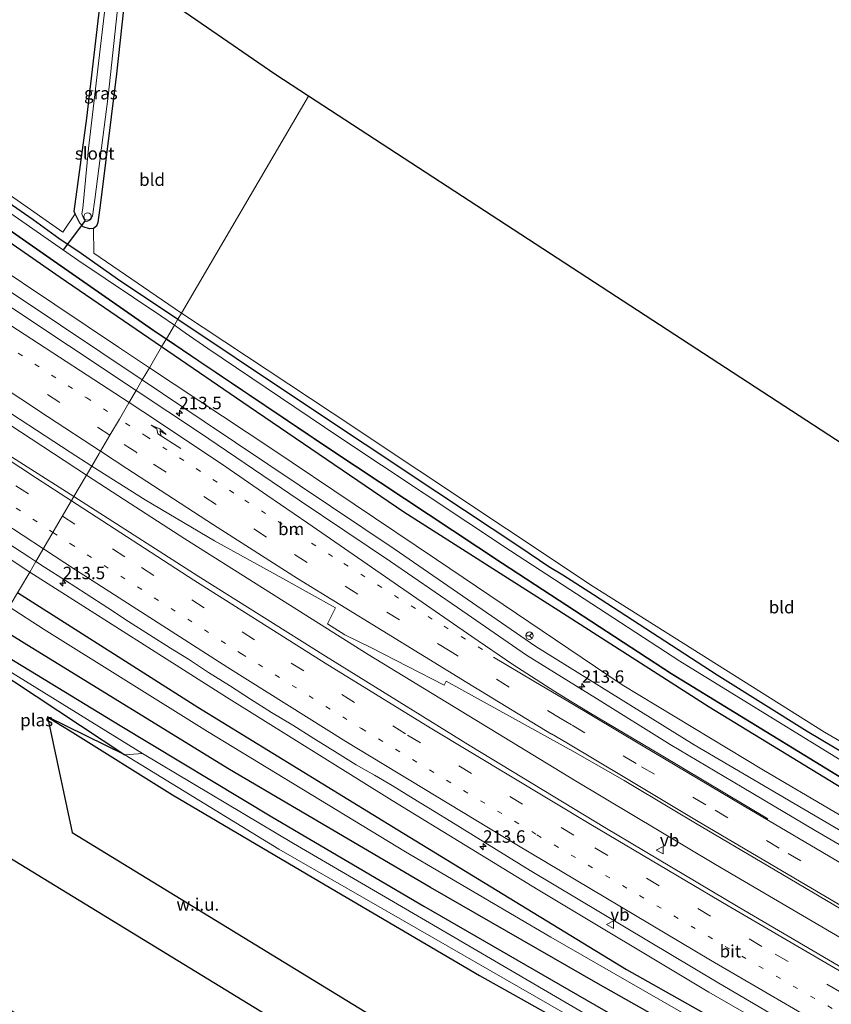
# Model space of a CAD drawing. Units: metres. Extents: x 239999 to 250003, y 576512 to 580187.
# Drawn here: x 245444 to 245607, y 577169 to 577367 of the extents above; entities that cross this region are included whole.
import ezdxf
from ezdxf.enums import TextEntityAlignment as Align

# ---------------------------------------------------------------- set-up
doc = ezdxf.new("R2010")
doc.units = ezdxf.units.M
doc.linetypes.add('VW-1-3_STREEP', pattern=[4, 1, -3])
doc.linetypes.add('VW-3-9_STREEP', pattern=[12, 3, -9])
doc.layers.get('0').update_dxf_attribs({"lineweight": 25})
for name, color, linetype, lineweight in [('B-ME-AM-KILOMETR-S-B1', 7, 'Continuous', 18), ('B-ME-BV-GELEIDECONSTRUCTIE-GELEIDERAIL-L-B1', 213, 'BV-GELEIDERAIL', 18), ('B-ME-GW-KRUINLIJN-L-B1', 93, 'Continuous', 18), ('B-ME-GW-TEENLIJN-L-B1', 93, 'Continuous', 18), ('B-ME-IE-GRASLAND-GV-B6', 93, 'Continuous', 18), ('B-ME-IE-GRONDWERKLIJN-GROND_INGERICHT-GV-B6', 253, 'Continuous', 18), ('B-ME-IE-GRONDWERKLIJN-GROND_NIETINGERICHT-GV-B6', 253, 'Continuous', 18), ('B-ME-IE-HULPGEOMETRIE-L-B1', 53, 'Continuous', 18), ('B-ME-IE-INRICHTINGSELEMENT-S-B1', 253, 'Continuous', 18), ('B-ME-OG-WATER-GV-B6', 153, 'Continuous', 18), ('B-ME-VH-VERH_SOORT-BITUMEN-GV-B6', 8, 'IE-TERREINAFSCHEIDING-NATUURLIJK-HOUTWAL', 18), ('B-ME-VW-MARKERING-13STREEP-045-L-B1', 255, 'VW-1-3_STREEP', 18), ('B-ME-VW-MARKERING-39STREEP-015-L-B1', 255, 'VW-3-9_STREEP', 18), ('B-ME-VW-MARKERING-PIJLRE750-S-B1', 7, 'Continuous', 18), ('B-ME-VW-MARKERING-STREEP-015-L-B1', 7, 'Continuous', 18), ('B-ME-VW-MEUBILAIR_WEGMEUBILAIR-RONA-S-B1', 8, 'Continuous', 18), ('B-ME-VW-MEUBILAIR_WEGMEUBILAIR-VERKEERSBORD-S-B1', 8, 'Continuous', 18)]:
    doc.layers.add(name, color=color, linetype=linetype, lineweight=lineweight)
for name, color, linetype in [('B-ME-GR-BOMENRIJ-L-B1', 10, 'Continuous'), ('B-ME-GW-INSTEEKWATERGANG-L-B1', 10, 'Continuous'), ('B-ME-KG-KADASTRAAL-OPNAMEDTMGRENS-L-B1', 10, 'Continuous'), ('B-ME-KW-DUIKER-L-B1', 10, 'Continuous'), ('B-ME-OB-BESCHOEIING-GV-B6', 10, 'Continuous')]:
    doc.layers.add(name, color=color, linetype=linetype)
doc.styles.add('NLCS-ISO', font='NLCS-ISO.TTF')
doc.linetypes.add('BV-GELEIDERAIL', pattern='A,10,-3,[108,NLCS.SHX,S=1,R=0,X=0,Y=0],-3', length=16)
doc.linetypes.add('IE-TERREINAFSCHEIDING-NATUURLIJK-HOUTWAL', pattern='A,7,-1.5,[67,NLCS.SHX,S=0.75,R=45,X=0,Y=0],-1.5,7,-1.5,[70,NLCS.SHX,S=0.75,R=0,X=0,Y=0],-1.5', length=20)

# ---------------------------------------------------------------- blocks, each defined once
blk = doc.blocks.new('hecto')
for p, q in [((0, 0.625), (-0.625, 0)), ((0, -0.625), (0, 0.625)), ((-0.625, 0), (0.625, 0)), ((0.625, 0), (0, -0.625))]:
    blk.add_line(p, q)
blk = doc.blocks.new('pijlr')
for p, q in [((0, 0, 0.1), (5.45, 0, 0.1)), ((5.45, -0.75, 0.1), (4.7, 0, 0.1)), ((6.2, -0.75, 0.1), (5.45, 0, 0.1)), ((4, -0.75, 0.1), (5.45, -0.75, 0.1)), ((5.7, -1.05, 0.1), (4, -0.75, 0.1)), ((7.5, -0.75, 0.1), (5.7, -1.05, 0.1)), ((7.5, -0.75, 0.1), (6.2, -0.75, 0.1))]:
    blk.add_line(p, q)
blk = doc.blocks.new('dtb')
blk.add_circle((0, 0), 0.75)
blk = doc.blocks.new('verkeersbord')
for p, q in [((0, 0.75), (-0.75, -0.625)), ((0.75, -0.625), (0, 0.75)), ((-0.75, -0.625), (0.75, -0.625))]:
    blk.add_line(p, q)
blk = doc.blocks.new('wegwijzer')
for q in [(-0.53, -0.53), (0, 0.75), (0.53, -0.53)]:
    blk.add_line((0, 0), q)
blk.add_circle((0, 0), 0.75)

msp = doc.modelspace()

# ---------------------------------------------------------------- linework, layer by layer
at = {"layer": 'B-ME-BV-GELEIDECONSTRUCTIE-GELEIDERAIL-L-B1'}
for points in [[(245134.1205, 577509.6447, 4.1268), (245171.4083, 577479.771, 3.7622), (245208.472, 577450.9611, 3.4573), (245232.7695, 577432.5192, 3.2287), (245257.2126, 577414.1525, 2.9969), (245296.7258, 577385.4029, 2.8313), (245333.2053, 577359.2942, 2.5676), (245346.537, 577349.9507, 2.5246), (245386.9931, 577322.3472, 2.4061), (245407.9021, 577308.185, 2.3474), (245424.4122, 577297.1759, 2.2862), (245457.6789, 577275.3964, 2.1677)], [(245457.6789, 577275.3964, 2.1677), (245465.3195, 577270.3941, 2.1404), (245477.4487, 577262.577, 2.1024), (245514.3143, 577239.3514, 2.028), (245555.9721, 577213.9218, 1.9012), (245584.1492, 577197.0783, 1.8258), (245624.9946, 577173.1718, 1.7718), (245650.2321, 577158.7731, 1.8572), (245678.7372, 577142.7346, 1.9031), (245705.8818, 577127.8367, 1.9563), (245738.1549, 577110.6885, 2.0432), (245762.3481, 577098.1861, 2.094), (245789.8549, 577083.8782, 2.1709), (245813.3589, 577072.0316, 2.266)]]:
    msp.add_polyline3d(points, dxfattribs=at)
at = {"layer": 'B-ME-GR-BOMENRIJ-L-B1'}
for points in [[(245443.817, 577251.755, 0.747), (245480.038, 577228.748, 0.629), (245520.246, 577204.036, 0.542), (245566.239, 577176.017, 0.455), (245606.301, 577153.458, 0.557), (245647.048, 577131.002, 0.647), (245688.655, 577107.84, 0.635)], [(245682.488, 577105, 0.185), (245633.869, 577131.941, 0.182), (245593.2, 577154.673, 0.194), (245560.549, 577173.104, 0.179), (245526.825, 577192.488, 0.188), (245486.424, 577216.178, 0.179), (245446.529, 577240.702, 0.227), (245439.779, 577244.867, 0.222)]]:
    msp.add_polyline3d(points, dxfattribs=at)
at = {"layer": 'B-ME-GW-INSTEEKWATERGANG-L-B1'}
for points in [[(245465.904, 577376.432, -0.318), (245463.688, 577356.062, -0.372), (245460.508, 577330.127, -0.312), (245459.979, 577326.175, -0.303), (245459.654, 577325.473, -0.294), (245459.107, 577324.996, -0.24), (245458.245, 577324.878, -0.222), (245456.982, 577325.315, -0.246), (245456.336, 577326.038, -0.258), (245455.364, 577327.9, -0.258), (245455.216, 577328.408, -0.249), (245457.743, 577347.136, -0.468), (245461.477, 577379.485, -0.471)], [(245414.704, 577349.151, 0.066), (245429.596, 577338.78, -0.15), (245446.958, 577326.763, -0.282), (245452.137, 577323.056, -0.402), (245456.581, 577319.993, -0.366), (245463.925, 577314.845, -0.243), (245476.049, 577306.73, -0.231)], [(245472.785, 577301.162, -0.284), (245452.378, 577315.093, -0.282), (245410.845, 577343.94, -0.017)], [(245476.049, 577306.73, -0.231), (245499.263, 577291.193, -0.207), (245528.107, 577271.999, -0.213), (245544.808, 577260.946, -0.195), (245550.67, 577257.047, -0.138), (245553.439, 577255.366, -0.162), (245559.64, 577251.397, -0.285), (245584.507, 577235.2, -0.255), (245602.615, 577223.928, -0.258), (245622.962, 577211.792, -0.306), (245644.274, 577199.449, -0.324), (245663.032, 577189.178, -0.144), (245669.891, 577185.397, -0.144), (245691.126, 577173.692, 0.047), (245724.033, 577155.46, -0.318), (245731.108, 577151.478, -0.297), (245760.926, 577135.583, -0.294), (245792.015, 577120.131, -0.153), (245818.935, 577106.984, -0.117)], [(245720.499, 577150.194, -0.246), (245686.242, 577168.562, -0.078), (245652.15, 577187.328, -0.213), (245617.437, 577207.65, -0.246), (245582.883, 577228.764, -0.258), (245552.634, 577248.073, -0.255), (245521.483, 577267.959, -0.231), (245490.412, 577289.128, -0.285), (245472.785, 577301.162, -0.284)], [(245437.754, 577241.414, -0.044), (245440.605, 577239.602, -0.045), (245464.458, 577225.075, -0.045), (245494.958, 577206.702, -0.006), (245525.487, 577188.709, -0.012), (245561.632, 577167.868, -0.012), (245597.687, 577147.553, -0.012), (245633.24, 577127.611, 0.008), (245679.669, 577102.032, 0.02)], [(245449.835, 577226.767, -0.196), (245451.302, 577225.873, -0.195), (245454.39, 577223.992, -0.195), (245474.94, 577211.102, -0.186), (245504.553, 577193.69, -0.054), (245536.727, 577174.776, -0.138), (245566.695, 577157.936, -0.141), (245582.149, 577149.264, -0.159), (245610.289, 577133.571, -0.225), (245633.846, 577120.543, -0.222), (245662.275, 577104.622, -0.246), (245676.639, 577096.926, -0.234)]]:
    msp.add_polyline3d(points, dxfattribs=at)
at = {"layer": 'B-ME-GW-KRUINLIJN-L-B1'}
for points in [[(245468.89, 577294.519, 1.101), (245444.156, 577311.086, 1.139), (245404.104, 577337.651, 1.47)], [(245373.736, 577304.458, 1.482), (245409.449, 577280.32, 1.259), (245446.251, 577255.906, 1.112)], [(245714.347, 577144.016, 1.055), (245696.709, 577153.472, 1.061), (245660.182, 577174.161, 0.992), (245616.984, 577199.388, 0.98), (245579.884, 577221.138, 0.977), (245548.004, 577240.958, 1.058), (245519.557, 577260.562, 1.079), (245481.362, 577286.166, 1.082), (245468.89, 577294.519, 1.101)], [(245446.251, 577255.906, 1.112), (245448.464, 577254.438, 1.103), (245485.815, 577230.729, 0.965), (245519.102, 577209.936, 0.911), (245548.511, 577192.023, 0.941), (245582.808, 577171.433, 0.881), (245614.415, 577153.28, 0.884), (245649.996, 577132.916, 0.95), (245688.867, 577111.304, 0.959)]]:
    msp.add_polyline3d(points, dxfattribs=at)
at = {"layer": 'B-ME-GW-TEENLIJN-L-B1'}
for points in [[(245406.889, 577340.743, 0.276), (245438.438, 577318.25, 0.008), (245464.114, 577301.089, -0.045), (245470.329, 577296.974, -0.031)], [(245470.329, 577296.974, -0.031), (245494.91, 577280.699, 0.023), (245528.021, 577258.396, -0.012), (245565.38, 577233.197, 0.023), (245593.814, 577216.062, 0.002), (245622.058, 577199.448, 0.014), (245645.225, 577185.882, 0.044), (245680.561, 577166.236, 0.11), (245717.015, 577146.558, 0.044)], [(245685.089, 577106.612, 0.23), (245663.545, 577118.734, 0.23), (245627.276, 577139.36, 0.203), (245592.938, 577158.453, 0.221), (245551.034, 577182.471, 0.113), (245521.809, 577199.612, 0.179), (245482.015, 577223.81, 0.227), (245449.131, 577244.357, 0.341), (245442.136, 577248.888, 0.33)]]:
    msp.add_polyline3d(points, dxfattribs=at)
at = {"layer": 'B-ME-IE-GRASLAND-GV-B6'}
for points in [[(245325.508, 577414.561, -0.005), (245346.983, 577398.865, -0.019), (245378.188, 577376.708, 0.043), (245405.132, 577357.291, -0.239), (245433.167, 577338.019, -0.219), (245452.913, 577324.22, -0.367), (245455.364, 577327.9, -0.258), (245456.336, 577326.038, -0.258), (245456.982, 577325.315, -0.246), (245458.245, 577324.878, -0.222), (245459.107, 577324.996, -0.24), (245459.148, 577319.998, -0.241), (245476.767, 577307.955, -0.165), (245476.049, 577306.73, -0.231), (245463.925, 577314.845, -0.243), (245456.581, 577319.993, -0.366), (245452.137, 577323.056, -0.402), (245446.958, 577326.763, -0.282), (245429.596, 577338.78, -0.15), (245414.704, 577349.151, 0.066), (245389.484, 577367.112, 0.147), (245366.616, 577383.449, 0.168), (245344.478, 577399.136, 0.093), (245327.758, 577411.35, 0.054)], [(245321.31, 577401.488, 0.273), (245341.471, 577386.416, 0.273), (245365.221, 577369.575, 0.279), (245387.366, 577354.121, 0.276), (245406.889, 577340.743, 0.276), (245438.438, 577318.25, 0.008), (245464.114, 577301.089, -0.045), (245470.329, 577296.974, -0.031), (245468.89, 577294.519, 1.101), (245444.156, 577311.086, 1.139), (245404.104, 577337.651, 1.47)], [(245332.051, 577399.225, 0.033), (245353.784, 577383.438, 0.096), (245378.334, 577365.992, 0.102), (245400.419, 577350.923, 0.03), (245410.845, 577343.94, -0.017), (245452.378, 577315.093, -0.282), (245472.785, 577301.162, -0.284), (245470.329, 577296.974, -0.031), (245464.114, 577301.089, -0.045), (245438.438, 577318.25, 0.008), (245406.889, 577340.743, 0.276), (245387.366, 577354.121, 0.276), (245365.221, 577369.575, 0.279), (245341.471, 577386.416, 0.273), (245321.31, 577401.488, 0.273)], [(245331.917, 577402.241, -1.173), (245341.271, 577395.149, -1.173), (245362.909, 577379.571, -1.185), (245381.955, 577366.108, -1.185), (245400.63, 577353.291, -1.185), (245413.403, 577344.598, -1.143), (245430.176, 577332.946, -1.143), (245450.282, 577318.942, -1.133), (245471.069, 577304.45, -1.119), (245473.678, 577302.697, -1.119), (245472.785, 577301.162, -0.284), (245452.378, 577315.093, -0.282), (245410.845, 577343.94, -0.017), (245400.419, 577350.923, 0.03), (245378.334, 577365.992, 0.102), (245353.784, 577383.438, 0.096), (245332.051, 577399.225, 0.033)], [(245315.999, 577399.212, 1.842), (245341.609, 577380.95, 1.848), (245366.169, 577363.746, 1.713), (245393.984, 577344.242, 1.59), (245404.104, 577337.651, 1.47), (245444.156, 577311.086, 1.139), (245468.89, 577294.519, 1.101)], [(245468.89, 577294.519, 1.101), (245467.659, 577292.42, 1.27), (245454.08, 577301.459, 1.349), (245431.587, 577316.297, 1.436), (245408.94, 577331.387, 1.531), (245384.662, 577347.921, 1.641), (245362.677, 577363.057, 1.725), (245339.409, 577379.349, 1.846)], [(245465.904, 577376.432, -0.318), (245463.688, 577356.062, -0.372), (245460.508, 577330.127, -0.312), (245459.979, 577326.175, -0.303), (245459.654, 577325.473, -0.294), (245459.107, 577324.996, -0.24), (245458.245, 577324.878, -0.222), (245456.982, 577325.315, -0.246), (245456.336, 577326.038, -0.258), (245455.364, 577327.9, -0.258), (245455.216, 577328.408, -0.249), (245457.743, 577347.136, -0.468), (245461.477, 577379.485, -0.471)], [(245462.509, 577378.773, -1.434), (245458.104, 577341.077, -1.434), (245456.921, 577329.04, -1.434), (245456.762, 577327.953, -1.434), (245456.993, 577327.191, -1.434), (245457.225, 577326.785, -1.434), (245457.423, 577326.498, -1.434), (245457.632, 577326.372, -1.434), (245457.956, 577326.451, -1.434), (245458.481, 577326.734, -1.434), (245458.905, 577327.422, -1.434), (245459.327, 577330.785, -1.434), (245462.016, 577351.603, -1.434), (245464.775, 577377.21, -1.434)], [(245389.484, 577367.112, 0.147), (245414.704, 577349.151, 0.066), (245429.596, 577338.78, -0.15), (245446.958, 577326.763, -0.282), (245452.137, 577323.056, -0.402), (245456.581, 577319.993, -0.366), (245463.925, 577314.845, -0.243), (245476.049, 577306.73, -0.231), (245475.348, 577305.534, -1.421), (245472.616, 577307.388, -1.421), (245455.94, 577318.621, -1.38), (245438.621, 577330.605, -1.38), (245423.435, 577341.055, -1.38), (245411.516, 577349.38, -1.38), (245406.336, 577352.794, -1.38), (245401.39, 577356.716, -1.38), (245388.439, 577365.747, -1.38), (245377.472, 577373.491, -1.38)], [(245339.35, 577361.289, 2.059), (245358.047, 577348.262, 1.905), (245367.914, 577341.589, 1.974), (245367.106, 577340.347, 1.93), (245378.568, 577332.251, 1.86), (245395.73, 577319.675, 1.781), (245404.906, 577312.444, 1.729), (245419.331, 577302.929, 1.666), (245437.469, 577291.018, 1.606), (245454.39, 577279.973, 1.558), (245458.74, 577277.206, 1.558), (245455.144, 577271.073, 1.427)], [(245455.144, 577271.073, 1.427), (245436.2965, 577283.0317, 1.5786), (245433.1339, 577285.0982, 1.589), (245404.0368, 577304.4828, 1.682), (245366.871, 577329.6669, 1.8887), (245334.0342, 577352.4083, 2.056)], [(245329.6117, 577337.5234, 1.6776), (245360.992, 577315.6155, 1.529), (245394.729, 577292.73, 1.2807), (245419.782, 577276.053, 1.203), (245446.257, 577258.793, 1.114), (245447.4834, 577258.009, 1.1911)], [(245447.4834, 577258.009, 1.1911), (245446.251, 577255.906, 1.112), (245409.449, 577280.32, 1.259), (245373.736, 577304.458, 1.482), (245339.32, 577328.016, 1.614)], [(245339.32, 577328.016, 1.614), (245373.736, 577304.458, 1.482), (245409.449, 577280.32, 1.259), (245446.251, 577255.906, 1.112), (245442.136, 577248.888, 0.33)], [(245622.962, 577211.792, -0.306), (245602.615, 577223.928, -0.258), (245584.507, 577235.2, -0.255), (245559.64, 577251.397, -0.285), (245553.439, 577255.366, -0.162), (245550.67, 577257.047, -0.138), (245544.808, 577260.946, -0.195), (245528.107, 577271.999, -0.213), (245499.263, 577291.193, -0.207), (245476.049, 577306.73, -0.231), (245476.767, 577307.955, -0.165)], [(245476.767, 577307.955, -0.165), (245507.043, 577287.914, -0.137), (245559.544, 577253.02, -0.165), (245606.078, 577223.676, -0.128), (245641.571, 577203.114, -0.13)], [(245613.221, 577215.658, -1.378), (245576.983, 577238.003, -1.378), (245542.904, 577260.132, -1.378), (245508.42, 577283.101, -1.378), (245482.098, 577300.868, -1.378), (245477.479, 577303.983, -1.378), (245475.348, 577305.534, -1.421), (245476.049, 577306.73, -0.231), (245499.263, 577291.193, -0.207), (245528.107, 577271.999, -0.213), (245544.808, 577260.946, -0.195), (245550.67, 577257.047, -0.138), (245553.439, 577255.366, -0.162), (245559.64, 577251.397, -0.285), (245584.507, 577235.2, -0.255), (245602.615, 577223.928, -0.258), (245622.962, 577211.792, -0.306)], [(245617.437, 577207.65, -0.246), (245582.883, 577228.764, -0.258), (245552.634, 577248.073, -0.255), (245521.483, 577267.959, -0.231), (245490.412, 577289.128, -0.285), (245472.785, 577301.162, -0.284), (245473.678, 577302.697, -1.119), (245506.755, 577280.478, -1.119), (245541.244, 577257.593, -1.119), (245575.22, 577235.44, -1.119), (245611.563, 577213.191, -1.119)], [(245622.058, 577199.448, 0.014), (245593.814, 577216.062, 0.002), (245565.38, 577233.197, 0.023), (245528.021, 577258.396, -0.012), (245494.91, 577280.699, 0.023), (245470.329, 577296.974, -0.031), (245472.785, 577301.162, -0.284), (245490.412, 577289.128, -0.285), (245521.483, 577267.959, -0.231), (245552.634, 577248.073, -0.255), (245582.883, 577228.764, -0.258), (245617.437, 577207.65, -0.246)], [(245616.984, 577199.388, 0.98), (245579.884, 577221.138, 0.977), (245548.004, 577240.958, 1.058), (245519.557, 577260.562, 1.079), (245481.362, 577286.166, 1.082), (245468.89, 577294.519, 1.101), (245470.329, 577296.974, -0.031), (245494.91, 577280.699, 0.023), (245528.021, 577258.396, -0.012), (245565.38, 577233.197, 0.023), (245593.814, 577216.062, 0.002), (245622.058, 577199.448, 0.014)], [(245618.681, 577195.463, 1.16), (245604.171, 577203.952, 1.16), (245589.522, 577212.622, 1.2), (245575.024, 577221.191, 1.2), (245560.246, 577230.44, 1.22), (245546.15, 577239.167, 1.25), (245532.273, 577248.745, 1.24), (245518.793, 577258.015, 1.21), (245500.459, 577270.366, 1.246), (245480.406, 577283.935, 1.27), (245467.659, 577292.42, 1.27), (245468.89, 577294.519, 1.101), (245481.362, 577286.166, 1.082), (245519.557, 577260.562, 1.079), (245548.004, 577240.958, 1.058), (245579.884, 577221.138, 0.977), (245616.984, 577199.388, 0.98)], [(245455.144, 577271.073, 1.427), (245458.74, 577277.206, 1.558), (245469.457, 577270.388, 1.49), (245483.432, 577262.161, 1.448), (245497.144, 577254.571, 1.418), (245507.765, 577248.726, 1.507), (245506.115, 577245.484, 1.445), (245509.624, 577243.244, 1.493), (245515.002, 577240.663, 1.509), (245529.58, 577233.171, 1.496), (245529.964, 577233.93, 1.486), (245556.081, 577219.524, 1.449), (245565.766, 577213.987, 1.487), (245575.644, 577208.087, 1.424), (245580.13, 577205.419, 1.423), (245594.682, 577196.828, 1.415), (245609.394, 577188.145, 1.403)], [(245616.915, 577172.009, 1.229), (245588.687, 577188.578, 1.256), (245561.929, 577204.525, 1.242), (245534.838, 577220.963, 1.25), (245505.731, 577238.965, 1.36), (245480.154, 577255.073, 1.408), (245455.144, 577271.073, 1.427)], [(245803.195, 577052.671, 1.371), (245771.16, 577069.019, 1.235), (245688.867, 577111.304, 0.959), (245649.996, 577132.916, 0.95), (245614.415, 577153.28, 0.884), (245582.808, 577171.433, 0.881), (245548.511, 577192.023, 0.941), (245519.102, 577209.936, 0.911), (245485.815, 577230.729, 0.965), (245448.464, 577254.438, 1.103), (245446.251, 577255.906, 1.112), (245447.4834, 577258.009, 1.1911)], [(245447.4834, 577258.009, 1.1911), (245449.2448, 577256.8625, 1.1836), (245453.469, 577254.1867, 1.1796), (245457.6177, 577251.5248, 1.1362), (245461.961, 577248.717, 1.112), (245466.147, 577245.981, 1.097), (245470.369, 577243.303, 1.075), (245474.576, 577240.602, 1.095), (245478.148, 577238.356, 1.077), (245482.195, 577235.709, 0.999), (245486.448, 577233.081, 1.02), (245490.651, 577230.37, 0.996), (245494.873, 577227.691, 0.992), (245499.147, 577225.096, 1.009), (245503.383, 577222.44, 0.982), (245507.631, 577219.803, 0.951), (245511.867, 577217.145, 0.932), (245515.5788, 577215.0789, 0.9829), (245519.1119, 577212.9909, 1.0118), (245523.3803, 577210.3868, 1.0235), (245527.6174, 577207.7299, 1.0176), (245530.9262, 577205.717, 1.0115), (245546.857, 577195.908, 0.904), (245584.83, 577173.264, 0.9068), (245615.666, 577155.154, 0.9027)], [(245800.12, 577046.814, 0.442), (245752.944, 577071.006, 0.199), (245706.16, 577095.064, 0.107), (245685.089, 577106.612, 0.23), (245663.545, 577118.734, 0.23), (245627.276, 577139.36, 0.203), (245592.938, 577158.453, 0.221), (245551.034, 577182.471, 0.113), (245521.809, 577199.612, 0.179), (245482.015, 577223.81, 0.227), (245449.131, 577244.357, 0.341), (245442.136, 577248.888, 0.33), (245446.251, 577255.906, 1.112), (245448.464, 577254.438, 1.103), (245485.815, 577230.729, 0.965), (245519.102, 577209.936, 0.911), (245548.511, 577192.023, 0.941), (245582.808, 577171.433, 0.881), (245614.415, 577153.28, 0.884), (245649.996, 577132.916, 0.95), (245688.867, 577111.304, 0.959), (245771.16, 577069.019, 1.235), (245803.195, 577052.671, 1.371), (245800.12, 577046.814, 0.442)], [(245772.467, 577051.157, -0.069), (245747.565, 577064.733, -0.084), (245723.275, 577077.996, -0.084), (245679.669, 577102.032, 0.02), (245633.24, 577127.611, 0.008), (245597.687, 577147.553, -0.012), (245561.632, 577167.868, -0.012), (245525.487, 577188.709, -0.012), (245494.958, 577206.702, -0.006), (245464.458, 577225.075, -0.045), (245440.605, 577239.602, -0.045), (245437.754, 577241.414, -0.044), (245442.136, 577248.888, 0.33), (245449.131, 577244.357, 0.341), (245482.015, 577223.81, 0.227), (245521.809, 577199.612, 0.179), (245551.034, 577182.471, 0.113), (245592.938, 577158.453, 0.221), (245627.276, 577139.36, 0.203), (245663.545, 577118.734, 0.23), (245685.089, 577106.612, 0.23), (245706.16, 577095.064, 0.107), (245752.944, 577071.006, 0.199), (245800.12, 577046.814, 0.442)], [(245744.917, 577063.484, -1.614), (245708.215, 577083.555, -1.614), (245678.229, 577100.026, -1.629), (245636.902, 577122.869, -1.629), (245593.729, 577147.147, -1.629), (245559.102, 577166.414, -1.629), (245526.642, 577185.373, -1.629), (245499.304, 577201.34, -1.629), (245468.954, 577219.414, -1.629), (245436.567, 577239.389, -1.823), (245437.754, 577241.414, -0.044)], [(245437.754, 577241.414, -0.044), (245440.605, 577239.602, -0.045), (245464.458, 577225.075, -0.045), (245494.958, 577206.702, -0.006), (245525.487, 577188.709, -0.012), (245561.632, 577167.868, -0.012), (245597.687, 577147.553, -0.012), (245633.24, 577127.611, 0.008), (245679.669, 577102.032, 0.02), (245723.275, 577077.996, -0.084), (245747.565, 577064.733, -0.084), (245772.467, 577051.157, -0.069)], [(245750.461, 577056.296, -0.324), (245724.905, 577070.079, -0.291), (245697.672, 577085.27, -0.192), (245676.639, 577096.926, -0.234), (245662.275, 577104.622, -0.246), (245633.846, 577120.543, -0.222), (245610.289, 577133.571, -0.225), (245582.149, 577149.264, -0.159), (245566.695, 577157.936, -0.141), (245536.727, 577174.776, -0.138), (245504.553, 577193.69, -0.054), (245474.94, 577211.102, -0.186), (245454.39, 577223.992, -0.195), (245451.302, 577225.873, -0.195), (245449.835, 577226.767, -0.196), (245465.386, 577219.137, -1.629)], [(245465.386, 577219.137, -1.629), (245496.33, 577200.156, -1.629), (245527.497, 577182.312, -1.629), (245553.532, 577167.322, -1.629), (245585.409, 577149.348, -1.629), (245614.334, 577132.876, -1.629), (245644.846, 577115.942, -1.629), (245676.955, 577098.151, -1.629), (245706.481, 577082.048, -1.614), (245731.49, 577068.293, -1.614), (245755.422, 577055.414, -1.614)]]:
    msp.add_polyline3d(points, dxfattribs=at)
at = {"layer": 'B-ME-IE-GRONDWERKLIJN-GROND_INGERICHT-GV-B6'}
for points in [[(245461.477, 577379.485, -0.471), (245457.743, 577347.136, -0.468), (245455.216, 577328.408, -0.249), (245455.364, 577327.9, -0.258), (245452.913, 577324.22, -0.367), (245433.167, 577338.019, -0.219), (245405.132, 577357.291, -0.239), (245378.188, 577376.708, 0.043), (245346.983, 577398.865, -0.019), (245325.508, 577414.561, -0.005)], [(245476.767, 577307.955, -0.165), (245459.148, 577319.998, -0.241), (245459.107, 577324.996, -0.24), (245459.654, 577325.473, -0.294), (245459.979, 577326.175, -0.303), (245460.508, 577330.127, -0.312), (245463.688, 577356.062, -0.372), (245465.904, 577376.432, -0.318), (245495.51, 577356.015, -0.099), (245502.337, 577351.567, -0.096), (245476.767, 577307.955, -0.165)], [(245476.767, 577307.955, -0.165), (245502.337, 577351.567, -0.096), (245630.383, 577268.142, -0.042), (245676.472, 577244.703, -0.195), (245674.731, 577214.394, -0.144), (245673.522, 577194.158, -0.135), (245672.076, 577191.351, 0.18), (245669.652, 577187.027, 0.166), (245641.571, 577203.114, -0.13), (245606.078, 577223.676, -0.128), (245559.544, 577253.02, -0.165), (245507.043, 577287.914, -0.137), (245476.767, 577307.955, -0.165)], [(245519.316, 577164.038, -0.014), (245454.821, 577203.542, -0.079), (245449.835, 577226.767, -0.196), (245451.302, 577225.873, -0.195), (245454.39, 577223.992, -0.195), (245474.94, 577211.102, -0.186), (245504.553, 577193.69, -0.054), (245536.727, 577174.776, -0.138), (245566.695, 577157.936, -0.141)], [(245459.661, 577157.331, -0.12), (245407.118, 577189.162, -0.124), (245420.386, 577211.791, 0.022), (245442.04, 577198.532, -0.053), (245492.567, 577167.614, -0.06)]]:
    msp.add_polyline3d(points, dxfattribs=at)
at = {"layer": 'B-ME-IE-GRONDWERKLIJN-GROND_NIETINGERICHT-GV-B6'}
msp.add_polyline3d([(245465.386, 577219.137, -1.629), (245449.835, 577226.767, -0.196), (245454.821, 577203.542, -0.079), (245519.316, 577164.038, -0.014), (245557.692, 577140.737, -0.02), (245556.306, 577135.505, -0.023), (245555.796, 577131.948, -0.039), (245555.149, 577130.805, -0.042), (245554.368, 577129.811, -0.042), (245492.567, 577167.614, -0.06), (245442.04, 577198.532, -0.053), (245420.386, 577211.791, 0.022), (245425.912, 577221.216, 0.001), (245427.955, 577220.002, -1.629), (245429.088, 577221.795, -0.11), (245430.38, 577223.839, -1.821), (245438.601, 577236.849, -1.629), (245465.386, 577219.137, -1.629)], dxfattribs=at)
at = {"layer": 'B-ME-IE-HULPGEOMETRIE-L-B1'}
msp.add_line((245465.386, 577219.137, -1.629), (245468.954, 577219.414, -1.629), dxfattribs=at)
msp.add_polyline3d([(245442.136, 577248.888, 0.33), (245446.251, 577255.906, 1.112), (245447.4834, 577258.009, 1.1911), (245455.144, 577271.073, 1.427), (245458.74, 577277.206, 1.558), (245460.215, 577279.722, 1.653), (245460.484, 577280.182, 1.6), (245462.376, 577283.409, 1.54), (245464.28, 577286.655, 1.46), (245466.189, 577289.912, 1.328), (245467.659, 577292.42, 1.27), (245468.89, 577294.519, 1.101), (245470.329, 577296.974, -0.031), (245472.785, 577301.162, -0.284), (245473.678, 577302.697, -1.119), (245473.734, 577302.78, -1.378), (245475.348, 577305.534, -1.421), (245476.049, 577306.73, -0.231), (245476.767, 577307.955, -0.165), (245502.337, 577351.567, -0.096)], dxfattribs=at)
at = {"layer": 'B-ME-KG-KADASTRAAL-OPNAMEDTMGRENS-L-B1'}
for points in [[(245857.089, 577155.333, 0.16), (245763.334, 577200.53, -0.198), (245680.998, 577242.402, -0.249), (245679.63, 577243.097, -1.368), (245678.025, 577243.913, -1.368), (245676.472, 577244.703, -0.195), (245630.383, 577268.142, -0.042), (245502.337, 577351.567, -0.096), (245495.51, 577356.015, -0.099), (245465.904, 577376.432, -0.318), (245464.775, 577377.21, -1.434), (245462.509, 577378.773, -1.434), (245461.477, 577379.485, -0.471), (245450.378, 577387.139, -0.072), (245391.487, 577428.359, 0.293), (245281.371, 577523.502, 0.377)], [(245557.692, 577140.737, -0.02), (245556.306, 577135.505, -0.023), (245555.796, 577131.948, -0.039), (245555.149, 577130.805, -0.042), (245554.368, 577129.811, -0.042), (245492.567, 577167.614, -0.06), (245442.04, 577198.532, -0.053), (245420.386, 577211.791, 0.022), (245401.699, 577223.1, 0.021), (245402.198, 577224.085, -0.106), (245406.295, 577232.169, -0.058), (245406.954, 577233.47, -0.074), (245425.912, 577221.216, 0.001), (245427.955, 577220.002, -1.629), (245429.088, 577221.795, -0.11), (245430.38, 577223.839, -1.821), (245438.601, 577236.849, -1.629), (245465.386, 577219.137, -1.629), (245449.835, 577226.767, -0.196), (245454.821, 577203.542, -0.079), (245519.316, 577164.038, -0.014), (245557.692, 577140.737, -0.02)]]:
    msp.add_polyline3d(points, dxfattribs=at)
at = {"layer": 'B-ME-KW-DUIKER-L-B1'}
msp.add_line((245453.119, 577320.754, -1.41), (245457.442, 577326.603, -1.341), dxfattribs=at)
at = {"layer": 'B-ME-OB-BESCHOEIING-GV-B6'}
for points in [[(245331.978, 577402.32, -1.38), (245341.33, 577395.23, -1.38), (245362.967, 577379.652, -1.38), (245382.012, 577366.19, -1.38), (245400.687, 577353.374, -1.38), (245413.46, 577344.68, -1.38), (245430.233, 577333.028, -1.38), (245450.339, 577319.024, -1.38), (245471.126, 577304.532, -1.38), (245473.734, 577302.78, -1.378), (245473.678, 577302.697, -1.119), (245471.069, 577304.45, -1.119), (245450.282, 577318.942, -1.133), (245430.176, 577332.946, -1.143), (245413.403, 577344.598, -1.143), (245400.63, 577353.291, -1.185), (245381.955, 577366.108, -1.185), (245362.909, 577379.571, -1.185), (245341.271, 577395.149, -1.173), (245331.917, 577402.241, -1.173)], [(245611.563, 577213.191, -1.119), (245575.22, 577235.44, -1.119), (245541.244, 577257.593, -1.119), (245506.755, 577280.478, -1.119), (245473.678, 577302.697, -1.119), (245473.734, 577302.78, -1.378), (245480.28, 577298.383, -1.378), (245506.811, 577280.561, -1.378), (245541.299, 577257.676, -1.378), (245575.273, 577235.524, -1.378), (245611.614, 577213.277, -1.378)]]:
    msp.add_polyline3d(points, dxfattribs=at)
at = {"layer": 'B-ME-OG-WATER-GV-B6'}
for points in [[(245377.472, 577373.491, -1.38), (245388.439, 577365.747, -1.38), (245401.39, 577356.716, -1.38), (245406.336, 577352.794, -1.38), (245411.516, 577349.38, -1.38), (245423.435, 577341.055, -1.38), (245438.621, 577330.605, -1.38), (245455.94, 577318.621, -1.38), (245472.616, 577307.388, -1.421), (245475.348, 577305.534, -1.421), (245473.734, 577302.78, -1.378), (245471.126, 577304.532, -1.38), (245450.339, 577319.024, -1.38), (245430.233, 577333.028, -1.38), (245413.46, 577344.68, -1.38), (245400.687, 577353.374, -1.38), (245382.012, 577366.19, -1.38), (245362.967, 577379.652, -1.38)], [(245464.775, 577377.21, -1.434), (245462.016, 577351.603, -1.434), (245459.327, 577330.785, -1.434), (245458.905, 577327.422, -1.434), (245458.481, 577326.734, -1.434), (245457.956, 577326.451, -1.434), (245457.632, 577326.372, -1.434), (245457.423, 577326.498, -1.434), (245457.225, 577326.785, -1.434), (245456.993, 577327.191, -1.434), (245456.762, 577327.953, -1.434), (245456.921, 577329.04, -1.434), (245458.104, 577341.077, -1.434), (245462.509, 577378.773, -1.434), (245464.775, 577377.21, -1.434)], [(245611.614, 577213.277, -1.378), (245575.273, 577235.524, -1.378), (245541.299, 577257.676, -1.378), (245506.811, 577280.561, -1.378), (245480.28, 577298.383, -1.378), (245473.734, 577302.78, -1.378), (245475.348, 577305.534, -1.421), (245477.479, 577303.983, -1.378), (245482.098, 577300.868, -1.378), (245508.42, 577283.101, -1.378), (245542.904, 577260.132, -1.378), (245576.983, 577238.003, -1.378), (245613.221, 577215.658, -1.378)], [(245465.386, 577219.137, -1.629), (245438.601, 577236.849, -1.629), (245430.38, 577223.839, -1.821), (245428.22, 577225.152, -1.821), (245436.567, 577239.389, -1.823), (245468.954, 577219.414, -1.629), (245465.386, 577219.137, -1.629)], [(245465.386, 577219.137, -1.629), (245468.954, 577219.414, -1.629), (245499.304, 577201.34, -1.629), (245526.642, 577185.373, -1.629), (245559.102, 577166.414, -1.629), (245593.729, 577147.147, -1.629), (245636.902, 577122.869, -1.629), (245678.229, 577100.026, -1.629), (245708.215, 577083.555, -1.614), (245744.917, 577063.484, -1.614)], [(245755.422, 577055.414, -1.614), (245731.49, 577068.293, -1.614), (245706.481, 577082.048, -1.614), (245676.955, 577098.151, -1.629), (245644.846, 577115.942, -1.629), (245614.334, 577132.876, -1.629), (245585.409, 577149.348, -1.629), (245553.532, 577167.322, -1.629), (245527.497, 577182.312, -1.629), (245496.33, 577200.156, -1.629), (245465.386, 577219.137, -1.629)]]:
    msp.add_polyline3d(points, dxfattribs=at)
at = {"layer": 'B-ME-VH-VERH_SOORT-BITUMEN-GV-B6'}
for points in [[(245339.409, 577379.349, 1.846), (245362.677, 577363.057, 1.725), (245384.662, 577347.921, 1.641), (245408.94, 577331.387, 1.531), (245431.587, 577316.297, 1.436), (245454.08, 577301.459, 1.349), (245467.659, 577292.42, 1.27), (245466.189, 577289.912, 1.328), (245464.28, 577286.655, 1.46), (245462.376, 577283.409, 1.54), (245460.484, 577280.182, 1.6), (245460.215, 577279.722, 1.653), (245458.74, 577277.206, 1.558), (245454.39, 577279.973, 1.558), (245437.469, 577291.018, 1.606), (245419.331, 577302.929, 1.666), (245404.906, 577312.444, 1.729), (245395.73, 577319.675, 1.781), (245378.568, 577332.251, 1.86), (245367.106, 577340.347, 1.93), (245367.914, 577341.589, 1.974), (245358.047, 577348.262, 1.905), (245339.35, 577361.289, 2.059)], [(245334.0342, 577352.4083, 2.056), (245366.871, 577329.6669, 1.8887), (245404.0368, 577304.4828, 1.682), (245433.1339, 577285.0982, 1.589), (245436.2965, 577283.0317, 1.5786), (245455.144, 577271.073, 1.427), (245447.4834, 577258.009, 1.1911)], [(245447.4834, 577258.009, 1.1911), (245446.257, 577258.793, 1.114), (245419.782, 577276.053, 1.203), (245394.729, 577292.73, 1.2807), (245360.992, 577315.6155, 1.529), (245329.6117, 577337.5234, 1.6776)], [(245609.394, 577188.145, 1.403), (245594.682, 577196.828, 1.415), (245580.13, 577205.419, 1.423), (245575.644, 577208.087, 1.424), (245565.766, 577213.987, 1.487), (245556.081, 577219.524, 1.449), (245529.964, 577233.93, 1.486), (245529.58, 577233.171, 1.496), (245515.002, 577240.663, 1.509), (245509.624, 577243.244, 1.493), (245506.115, 577245.484, 1.445), (245507.765, 577248.726, 1.507), (245497.144, 577254.571, 1.418), (245483.432, 577262.161, 1.448), (245469.457, 577270.388, 1.49), (245458.74, 577277.206, 1.558), (245460.215, 577279.722, 1.653), (245460.484, 577280.182, 1.6), (245462.376, 577283.409, 1.54), (245464.28, 577286.655, 1.46), (245466.189, 577289.912, 1.328), (245467.659, 577292.42, 1.27), (245480.406, 577283.935, 1.27), (245500.459, 577270.366, 1.246), (245518.793, 577258.015, 1.21), (245532.273, 577248.745, 1.24), (245546.15, 577239.167, 1.25), (245560.246, 577230.44, 1.22), (245575.024, 577221.191, 1.2), (245589.522, 577212.622, 1.2), (245604.171, 577203.952, 1.16), (245618.681, 577195.463, 1.16)], [(245447.4834, 577258.009, 1.1911), (245455.144, 577271.073, 1.427), (245480.154, 577255.073, 1.408), (245505.731, 577238.965, 1.36), (245534.838, 577220.963, 1.25), (245561.929, 577204.525, 1.242), (245588.687, 577188.578, 1.256), (245616.915, 577172.009, 1.229), (245649.747, 577153.14, 1.276), (245682.316, 577134.853, 1.334), (245714.261, 577117.601, 1.361), (245745.02, 577101.341, 1.408), (245778.132, 577084.23, 1.49), (245798.927, 577073.474, 1.553), (245810.968, 577067.477, 1.73), (245803.9798, 577054.1655, 1.3046)], [(245615.666, 577155.154, 0.9027), (245584.83, 577173.264, 0.9068), (245546.857, 577195.908, 0.904), (245530.9262, 577205.717, 1.0115), (245527.6174, 577207.7299, 1.0176), (245523.3803, 577210.3868, 1.0235), (245519.1119, 577212.9909, 1.0118), (245515.5788, 577215.0789, 0.9829), (245511.867, 577217.145, 0.932), (245507.631, 577219.803, 0.951), (245503.383, 577222.44, 0.982), (245499.147, 577225.096, 1.009), (245494.873, 577227.691, 0.992), (245490.651, 577230.37, 0.996), (245486.448, 577233.081, 1.02), (245482.195, 577235.709, 0.999), (245478.148, 577238.356, 1.077), (245474.576, 577240.602, 1.095), (245470.369, 577243.303, 1.075), (245466.147, 577245.981, 1.097), (245461.961, 577248.717, 1.112), (245457.6177, 577251.5248, 1.1362), (245453.469, 577254.1867, 1.1796), (245449.2448, 577256.8625, 1.1836), (245447.4834, 577258.009, 1.1911)]]:
    msp.add_polyline3d(points, dxfattribs=at)
at = {"layer": 'B-ME-VW-MARKERING-13STREEP-045-L-B1'}
for points in [[(245306.681, 577394.386, 2.174), (245331.169, 577376.855, 2.053), (245356.431, 577359.125, 1.908), (245380.453, 577342.451, 1.81), (245404.748, 577325.871, 1.703), (245426.583, 577311.325, 1.589), (245440.607, 577302.069, 1.529), (245457.713, 577290.923, 1.46), (245464.28, 577286.655, 1.46)], [(245267.8814, 577389.901, 2.2459), (245292.4673, 577372.0151, 2.0864), (245321.1948, 577351.5811, 1.9063), (245350.2913, 577331.3181, 1.7536), (245384.1894, 577308.1479, 1.5512), (245416.8009, 577286.2857, 1.4243), (245450.9265, 577263.8807, 1.3194)], [(245537.2812, 577240.3565, 1.205), (245527.2079, 577246.4197, 1.2255), (245507.1426, 577259.0209, 1.2706), (245487.2846, 577271.792, 1.2862), (245469.7463, 577283.154, 1.3108), (245464.28, 577286.655, 1.46)], [(245450.9265, 577263.8807, 1.3194), (245454.4707, 577261.5539, 1.3085), (245488.8422, 577239.472, 1.2233), (245512.9633, 577224.4108, 1.1713), (245548.253, 577203.0623, 1.1226), (245589.4144, 577178.6829, 1.117), (245628.3841, 577156.08, 1.1342), (245658.8493, 577138.7883, 1.1814), (245691.9362, 577120.4258, 1.2133), (245722.2428, 577104.0433, 1.2652), (245750.9449, 577088.9379, 1.3423), (245786.9454, 577070.5304, 1.4444), (245807.2404, 577060.3764, 1.5223)]]:
    msp.add_polyline3d(points, dxfattribs=at)
at = {"layer": 'B-ME-VW-MARKERING-39STREEP-015-L-B1'}
for points in [[(245128.8449, 577501.4334, 3.4144), (245152.44, 577482.5332, 3.2231), (245179.1751, 577461.6264, 2.9846), (245209.3691, 577438.3916, 2.7494), (245244.0995, 577412.1137, 2.5163), (245273.4704, 577390.393, 2.305), (245303.5789, 577368.634, 2.1187), (245330.9731, 577349.2711, 1.9516), (245364.1405, 577326.3111, 1.7792), (245399.9958, 577301.9966, 1.5869), (245433.4118, 577279.7815, 1.4751), (245452.8327, 577267.1313, 1.416)], [(245462.376, 577283.409, 1.54), (245442.564, 577296.342, 1.596), (245423.18, 577309.161, 1.668), (245405.259, 577321.137, 1.756), (245386.026, 577334.178, 1.84), (245373.769, 577342.625, 1.893)], [(245611.679, 577191.729, 1.323), (245596.973, 577200.376, 1.327), (245582.202, 577209.103, 1.352), (245568.193, 577217.418, 1.372), (245555.187, 577225.203, 1.383), (245552.9041, 577226.5238, 1.2706), (245530.824, 577239.9828, 1.2834), (245512.2166, 577251.4674, 1.3365), (245493.8365, 577262.936, 1.3791), (245467.7126, 577279.8321, 1.4071), (245467.7596, 577279.9089, 1.5277), (245462.376, 577283.409, 1.54)], [(245452.8327, 577267.1313, 1.416), (245468.7145, 577256.7864, 1.3676), (245498.8303, 577237.5801, 1.3046), (245522.2393, 577223.1178, 1.2626), (245559.9156, 577200.4508, 1.2148), (245596.1392, 577179.0687, 1.2167), (245633.4159, 577157.457, 1.2348), (245667.6674, 577138.0925, 1.2854), (245701.2373, 577119.5687, 1.3169), (245729.5242, 577104.3605, 1.3763), (245757.9464, 577089.4893, 1.4527), (245796.5607, 577069.829, 1.5781), (245808.9574, 577063.6471, 1.6248)]]:
    msp.add_polyline3d(points, dxfattribs=at)
at = {"layer": 'B-ME-VW-MARKERING-STREEP-015-L-B1'}
for points in [[(245130.8362, 577504.5327, 3.5215), (245144.6589, 577493.3398, 3.397), (245170.352, 577473.0523, 3.1858), (245208.085, 577443.8843, 2.8548), (245243.0921, 577417.3739, 2.6284), (245270.3352, 577397.1657, 2.4224), (245295.5065, 577378.8618, 2.2637), (245321.3969, 577360.3912, 2.1104), (245346.7262, 577342.685, 1.9723), (245380.0848, 577319.7707, 1.7872), (245415.841, 577295.7168, 1.6266), (245447.5857, 577274.7914, 1.5289), (245454.6453, 577270.2225, 1.5068)], [(245116.5088, 577482.2311, 2.5193), (245129.0463, 577474.7558, 2.6304), (245170.984, 577449.6855, 2.6304), (245189.0228, 577438.5852, 2.568), (245208.2394, 577426.2285, 2.4896), (245226.1775, 577414.2543, 2.4038), (245256.6377, 577393.2718, 2.236), (245296.1249, 577364.6937, 1.9766), (245324.8106, 577344.3699, 1.7935), (245358.2771, 577321.1859, 1.6196), (245391.8588, 577298.3718, 1.4258), (245424.4503, 577276.6542, 1.3048), (245448.9944, 577260.5858, 1.2283)], [(245466.2263, 577289.9757, 1.3092), (245443.8099, 577304.6076, 1.3893), (245435.4193, 577310.0949, 1.4131), (245427.0472, 577315.6066, 1.4507), (245410.3783, 577326.7289, 1.5361), (245402.0805, 577332.3381, 1.5715), (245385.5505, 577343.6429, 1.6483), (245360.8715, 577360.7523, 1.7569), (245352.6672, 577366.4844, 1.7912), (245344.4821, 577372.2417, 1.8308), (245328.1626, 577383.8229, 1.9238)], [(245371.546, 577339.683, 1.969), (245389.325, 577327.494, 1.878), (245408.871, 577314.282, 1.813), (245428.515, 577301.235, 1.725), (245449.833, 577287.145, 1.676), (245460.484, 577280.182, 1.6)], [(245594.706, 577206.312, 1.25), (245573.196, 577219.07, 1.274), (245558.4102, 577227.8687, 1.2351), (245554.1343, 577230.4633, 1.2448), (245551.8192, 577231.868, 1.2501), (245543.3944, 577237.3105, 1.2544), (245535.1241, 577242.956, 1.2635), (245526.8862, 577248.6438, 1.2687), (245518.6418, 577254.3233, 1.2712), (245510.4076, 577260.0161, 1.268), (245502.1704, 577265.705, 1.274), (245493.9262, 577271.3846, 1.28), (245485.662, 577277.0381, 1.287), (245477.3638, 577282.6468, 1.2958), (245468.9987, 577288.1678, 1.2981), (245466.2263, 577289.9757, 1.3092)], [(245460.484, 577280.182, 1.6), (245463.249, 577278.374, 1.6), (245465.7944, 577276.699, 1.4961), (245483.2228, 577265.3779, 1.4556), (245500.0906, 577254.6321, 1.4137), (245517.1127, 577244.1285, 1.3793), (245534.1663, 577233.6728, 1.3545), (245551.1776, 577223.2963, 1.3406), (245551.2077, 577223.3539, 1.4483), (245554.233, 577221.527, 1.445), (245566.223, 577214.364, 1.47), (245580.337, 577205.948, 1.426), (245594.98, 577197.304, 1.407), (245609.667, 577188.666, 1.41)], [(245454.6453, 577270.2225, 1.5068), (245479.266, 577254.288, 1.4296), (245505.6451, 577237.5566, 1.3736), (245526.7714, 577224.5688, 1.3382), (245559.0831, 577205.1393, 1.2975), (245586.7085, 577188.7848, 1.2961), (245626.7762, 577165.4231, 1.3102), (245658.2818, 577147.4861, 1.3506), (245686.8881, 577131.5522, 1.3922), (245717.3685, 577114.9367, 1.4224), (245745.0523, 577100.2483, 1.4917), (245777.6483, 577083.4355, 1.5938), (245810.6155, 577066.8056, 1.717)], [(245448.9944, 577260.5858, 1.2283), (245455.4915, 577256.3322, 1.2081), (245486.0828, 577236.6755, 1.1254), (245509.8319, 577221.8345, 1.075), (245541.04, 577202.9145, 1.0366), (245583.1683, 577177.8907, 1.0269), (245620.2318, 577156.3032, 1.0325), (245655.441, 577136.2732, 1.0823), (245686.07, 577119.2514, 1.1238), (245717.1741, 577102.3811, 1.162), (245745.6776, 577087.3371, 1.2419), (245776.334, 577071.5964, 1.324), (245805.4334, 577056.9343, 1.4366)], [(245819.421, 577083.579, 1.598), (245808.343, 577089.167, 1.598), (245786.08, 577100.49, 1.509), (245763.789, 577111.945, 1.422), (245740.689, 577124.02, 1.372), (245718.751, 577135.749, 1.338), (245697.652, 577147.166, 1.281), (245674.836, 577159.722, 1.269), (245653.012, 577172.077, 1.242), (245631.355, 577184.567, 1.223), (245610.618, 577196.634, 1.225), (245589.899, 577208.847, 1.248), (245569.263, 577221.118, 1.28), (245554.7846, 577229.7324, 1.1843), (245547.6551, 577233.9493, 1.2057), (245539.5116, 577238.7628, 1.205)]]:
    msp.add_polyline3d(points, dxfattribs=at)

# ---------------------------------------------------------------- block references
at = {"layer": 'B-ME-AM-KILOMETR-S-B1', "rotation": 90}
for p in [(245476.341, 577287.854, 1.158), (245452.9043, 577253.6784, 0.9988), (245557.268, 577232.848, 1.142), (245537.4201, 577200.6909, 0.839)]:
    msp.add_blockref('hecto', p, dxfattribs=at)
at = {"layer": 'B-ME-IE-INRICHTINGSELEMENT-S-B1', "rotation": 90}
msp.add_blockref('dtb', (245457.885, 577327.391, 2.064), dxfattribs=at)
at = {"layer": 'B-ME-VW-MARKERING-PIJLRE750-S-B1', "rotation": 147.5}
msp.add_blockref('pijlr', (245476.6301, 577280.7522, 1.331), dxfattribs=at)
at = {"layer": 'B-ME-VW-MEUBILAIR_WEGMEUBILAIR-RONA-S-B1', "rotation": 90}
msp.add_blockref('wegwijzer', (245546.7469, 577243.0944, 0.6223), dxfattribs=at)
at = {"layer": 'B-ME-VW-MEUBILAIR_WEGMEUBILAIR-VERKEERSBORD-S-B1', "rotation": 90}
for p in [(245572.9719, 577199.9619, 1.3884), (245562.9966, 577185.0084, 0.78)]:
    msp.add_blockref('verkeersbord', p, dxfattribs=at)

# ---------------------------------------------------------------- texts
at = {"layer": 'B-ME-AM-KILOMETR-S-B1', "ltscale": 0.2, "style": 'NLCS-ISO'}
for s, p in [('213.5', (245476.341, 577287.854, 1.158)), ('213.5', (245452.9043, 577253.6784, 0.9988)), ('213.6', (245557.268, 577232.848, 1.142)), ('213.6', (245537.4201, 577200.6909, 0.839))]:
    msp.add_text(s, height=2.5, dxfattribs=at).set_placement(p, align=Align.BOTTOM_LEFT)
at = {"layer": 'B-ME-IE-GRASLAND-GV-B6', "ltscale": 0.2, "style": 'NLCS-ISO'}
msp.add_text('gras', height=2.5, dxfattribs=at).set_placement((245460.56, 577352.1815), align=Align.MIDDLE_CENTER)
at = {"layer": 'B-ME-IE-GRONDWERKLIJN-GROND_INGERICHT-GV-B6', "ltscale": 0.2, "style": 'NLCS-ISO'}
for p in [(245470.8517, 577334.7959), (245597.4572, 577248.8443)]:
    msp.add_text('bld', height=2.5, dxfattribs=at).set_placement(p, align=Align.MIDDLE_CENTER)
at = {"layer": 'B-ME-IE-GRONDWERKLIJN-GROND_NIETINGERICHT-GV-B6', "ltscale": 0.2, "style": 'NLCS-ISO'}
msp.add_text('w.i.u.', height=2.5, dxfattribs=at).set_placement((245480.0547, 577189.0592), align=Align.MIDDLE_CENTER)
at = {"layer": 'B-ME-OG-WATER-GV-B6', "ltscale": 0.2, "style": 'NLCS-ISO'}
for s, p in [('sloot', (245459.3203, 577340.0736)), ('plas', (245447.642, 577226.131))]:
    msp.add_text(s, height=2.5, dxfattribs=at).set_placement(p, align=Align.MIDDLE_CENTER)
at = {"layer": 'B-ME-VH-VERH_SOORT-BITUMEN-GV-B6', "ltscale": 0.2, "style": 'NLCS-ISO'}
msp.add_text('bit', height=2.5, dxfattribs=at).set_placement((245587.1459, 577179.651), align=Align.MIDDLE_CENTER)
at = {"layer": 'B-ME-VW-MARKERING-13STREEP-045-L-B1', "ltscale": 0.2, "style": 'NLCS-ISO'}
msp.add_text('bm', height=2.5, dxfattribs=at).set_placement((245498.8238, 577264.5663), align=Align.MIDDLE_CENTER)
at = {"layer": 'B-ME-VW-MEUBILAIR_WEGMEUBILAIR-VERKEERSBORD-S-B1', "ltscale": 0.2, "style": 'NLCS-ISO'}
for p in [(245572.9719, 577199.9619, 1.3884), (245562.9966, 577185.0084, 0.78)]:
    msp.add_text('vb', height=2.5, dxfattribs=at).set_placement(p, align=Align.BOTTOM_LEFT)

doc.saveas('drawing.dxf')
